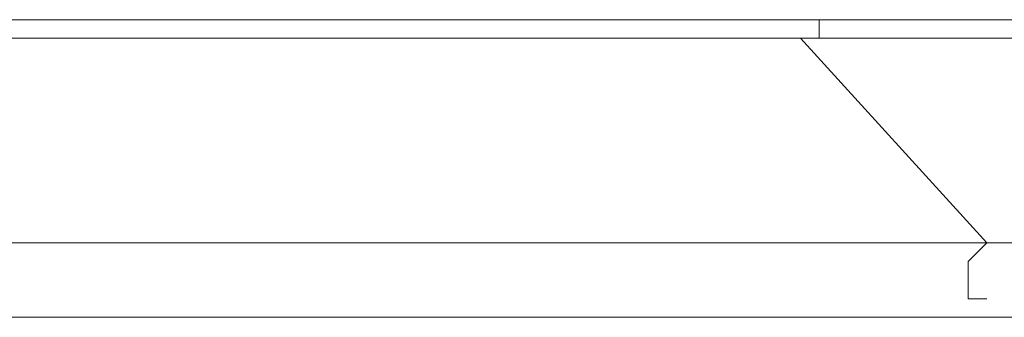
# Model space of a CAD drawing. Units: centimetres. Extents: x -17957 to -2660, y -690 to 1999.
# Drawn here: x -10179 to -10101, y -360 to -337 of the extents above; entities that cross this region are included whole.
import ezdxf

# ---------------------------------------------------------------- set-up
doc = ezdxf.new("R2010")
doc.units = ezdxf.units.CM
doc.header["$MEASUREMENT"] = 0
doc.layers.add('═╝▓Ò 1', color=7, linetype='Continuous')

msp = doc.modelspace()

# ---------------------------------------------------------------- linework, layer by layer
at = {"layer": '═╝▓Ò 1', "color": 0, "lineweight": 15}
for points in [[(-10112.99081, -336.74361), (-10112.99081, -336.74361), (-10416.61036, -336.74361), (-10416.61036, -336.74361)], [(-10093.92222, -336.74361), (-10093.92222, -336.74361), (-10112.99081, -336.74361), (-10112.99081, -336.74361)], [(-10416.61036, -338.2084), (-10416.61036, -338.2084), (-10117.39045, -338.2084), (-10117.39045, -338.2084)], [(-10117.39045, -338.2084), (-10117.39045, -338.2084), (-10115.92303, -338.2084), (-10115.92303, -338.2084)], [(-10117.39045, -338.2084), (-10117.39045, -338.2084), (-10102.72149, -354.34478), (-10102.72149, -354.34478)], [(-10115.92303, -338.2084), (-10115.92303, -338.2084), (-10077.78584, -338.2084), (-10077.78584, -338.2084)], [(-10404.87887, -354.34478), (-10404.87887, -354.34478), (-10102.72149, -354.34478), (-10102.72149, -354.34478)], [(-10404.87887, -360.21184), (-10404.87887, -360.21184), (-10102.72149, -360.21184), (-10102.72149, -360.21184)]]:
    msp.add_open_spline(points, degree=3, dxfattribs=at)
for points, knots in [([(-10118.85524, -338.2084), (-10118.85524, -338.2084), (-10117.39045, -338.2084), (-10117.39045, -338.2084), (-10117.39045, -338.2084), (-10117.39045, -338.2084), (-10117.39045, -338.2084), (-10117.39045, -338.2084), (-10117.39045, -338.2084), (-10117.39045, -338.2084), (-10115.92303, -338.2084), (-10115.92303, -338.2084), (-10115.92303, -338.2084), (-10115.92303, -338.2084), (-10115.92303, -336.74361), (-10115.92303, -336.74361), (-10115.92303, -336.74361), (-10115.92303, -336.74361), (-10114.4556, -336.74361), (-10114.4556, -336.74361)], [0, 0, 0, 0, 0.2, 0.2, 0.2, 0.2, 0.4, 0.4, 0.4, 0.4, 0.6, 0.6, 0.6, 0.6, 0.8, 0.8, 0.8, 0.8, 1, 1, 1, 1]), ([(-10102.72149, -354.34478), (-10102.72149, -354.34478), (-10104.18891, -355.81221), (-10104.18891, -355.81221), (-10104.18891, -355.81221), (-10104.18891, -355.81221), (-10104.18891, -355.81221), (-10104.18891, -355.81221), (-10104.18891, -355.81221), (-10104.18891, -355.81221), (-10104.18891, -357.277), (-10104.18891, -357.277), (-10104.18891, -357.277), (-10104.18891, -357.277), (-10104.18891, -358.74442), (-10104.18891, -358.74442), (-10104.18891, -358.74442), (-10104.18891, -358.74442), (-10102.72149, -358.74442), (-10102.72149, -358.74442), (-10102.72149, -358.74442), (-10102.72149, -358.74442), (-10102.72149, -358.74442), (-10102.72149, -358.74442), (-10102.72149, -358.74442), (-10102.72149, -358.74442), (-10102.72149, -358.74442), (-10102.72149, -358.74442), (-10102.72149, -358.74442), (-10102.72149, -358.74442), (-10102.72149, -358.74442), (-10102.72149, -358.74442)], [0, 0, 0, 0, 0.125, 0.125, 0.125, 0.125, 0.25, 0.25, 0.25, 0.25, 0.375, 0.375, 0.375, 0.375, 0.5, 0.5, 0.5, 0.5, 0.625, 0.625, 0.625, 0.625, 0.75, 0.75, 0.75, 0.75, 0.875, 0.875, 0.875, 0.875, 1, 1, 1, 1]), ([(-10102.72149, -354.34478), (-10102.72149, -354.34478), (-10099.78665, -354.34478), (-10099.78665, -354.34478), (-10099.78665, -354.34478), (-10099.78665, -354.34478), (-10095.38701, -354.34478), (-10095.38701, -354.34478), (-10095.38701, -354.34478), (-10095.38701, -354.34478), (-10092.4548, -354.34478), (-10092.4548, -354.34478), (-10092.4548, -354.34478), (-10092.4548, -354.34478), (-10088.05516, -354.34478), (-10088.05516, -354.34478), (-10088.05516, -354.34478), (-10088.05516, -354.34478), (-10085.12032, -354.34478), (-10085.12032, -354.34478), (-10085.12032, -354.34478), (-10085.12032, -354.34478), (-10080.72068, -354.34478), (-10080.72068, -354.34478), (-10080.72068, -354.34478), (-10080.72068, -354.34478), (-10076.31842, -354.34478), (-10076.31842, -354.34478), (-10076.31842, -354.34478), (-10076.31842, -354.34478), (-10073.38621, -354.34478), (-10073.38621, -354.34478), (-10073.38621, -354.34478), (-10073.38621, -354.34478), (-10068.98657, -354.34478), (-10068.98657, -354.34478), (-10068.98657, -354.34478), (-10068.98657, -354.34478), (-10066.05436, -354.34478), (-10066.05436, -354.34478), (-10066.05436, -354.34478), (-10066.05436, -354.34478), (-10061.65209, -354.34478), (-10061.65209, -354.34478), (-10061.65209, -354.34478), (-10061.65209, -354.34478), (-10058.71988, -354.34478), (-10058.71988, -354.34478)], [0, 0, 0, 0, 0.08333333, 0.08333333, 0.08333333, 0.08333333, 0.16666667, 0.16666667, 0.16666667, 0.16666667, 0.25, 0.25, 0.25, 0.25, 0.33333333, 0.33333333, 0.33333333, 0.33333333, 0.41666667, 0.41666667, 0.41666667, 0.41666667, 0.5, 0.5, 0.5, 0.5, 0.58333333, 0.58333333, 0.58333333, 0.58333333, 0.66666667, 0.66666667, 0.66666667, 0.66666667, 0.75, 0.75, 0.75, 0.75, 0.83333333, 0.83333333, 0.83333333, 0.83333333, 0.91666667, 0.91666667, 0.91666667, 0.91666667, 1, 1, 1, 1]), ([(-10102.72149, -360.21184), (-10102.72149, -360.21184), (-10099.78665, -360.21184), (-10099.78665, -360.21184), (-10099.78665, -360.21184), (-10099.78665, -360.21184), (-10095.38701, -360.21184), (-10095.38701, -360.21184), (-10095.38701, -360.21184), (-10095.38701, -360.21184), (-10092.4548, -360.21184), (-10092.4548, -360.21184), (-10092.4548, -360.21184), (-10092.4548, -360.21184), (-10088.05516, -360.21184), (-10088.05516, -360.21184), (-10088.05516, -360.21184), (-10088.05516, -360.21184), (-10083.6529, -360.21184), (-10083.6529, -360.21184), (-10083.6529, -360.21184), (-10083.6529, -360.21184), (-10080.72068, -360.21184), (-10080.72068, -360.21184), (-10080.72068, -360.21184), (-10080.72068, -360.21184), (-10076.31842, -360.21184), (-10076.31842, -360.21184), (-10076.31842, -360.21184), (-10076.31842, -360.21184), (-10073.38621, -360.21184), (-10073.38621, -360.21184), (-10073.38621, -360.21184), (-10073.38621, -360.21184), (-10068.98657, -360.21184), (-10068.98657, -360.21184), (-10068.98657, -360.21184), (-10068.98657, -360.21184), (-10066.05436, -360.21184), (-10066.05436, -360.21184), (-10066.05436, -360.21184), (-10066.05436, -360.21184), (-10061.65209, -360.21184), (-10061.65209, -360.21184), (-10061.65209, -360.21184), (-10061.65209, -360.21184), (-10058.71988, -360.21184), (-10058.71988, -360.21184)], [0, 0, 0, 0, 0.08333333, 0.08333333, 0.08333333, 0.08333333, 0.16666667, 0.16666667, 0.16666667, 0.16666667, 0.25, 0.25, 0.25, 0.25, 0.33333333, 0.33333333, 0.33333333, 0.33333333, 0.41666667, 0.41666667, 0.41666667, 0.41666667, 0.5, 0.5, 0.5, 0.5, 0.58333333, 0.58333333, 0.58333333, 0.58333333, 0.66666667, 0.66666667, 0.66666667, 0.66666667, 0.75, 0.75, 0.75, 0.75, 0.83333333, 0.83333333, 0.83333333, 0.83333333, 0.91666667, 0.91666667, 0.91666667, 0.91666667, 1, 1, 1, 1])]:
    msp.add_open_spline(points, degree=3, knots=knots, dxfattribs=at)

doc.saveas('drawing.dxf')
